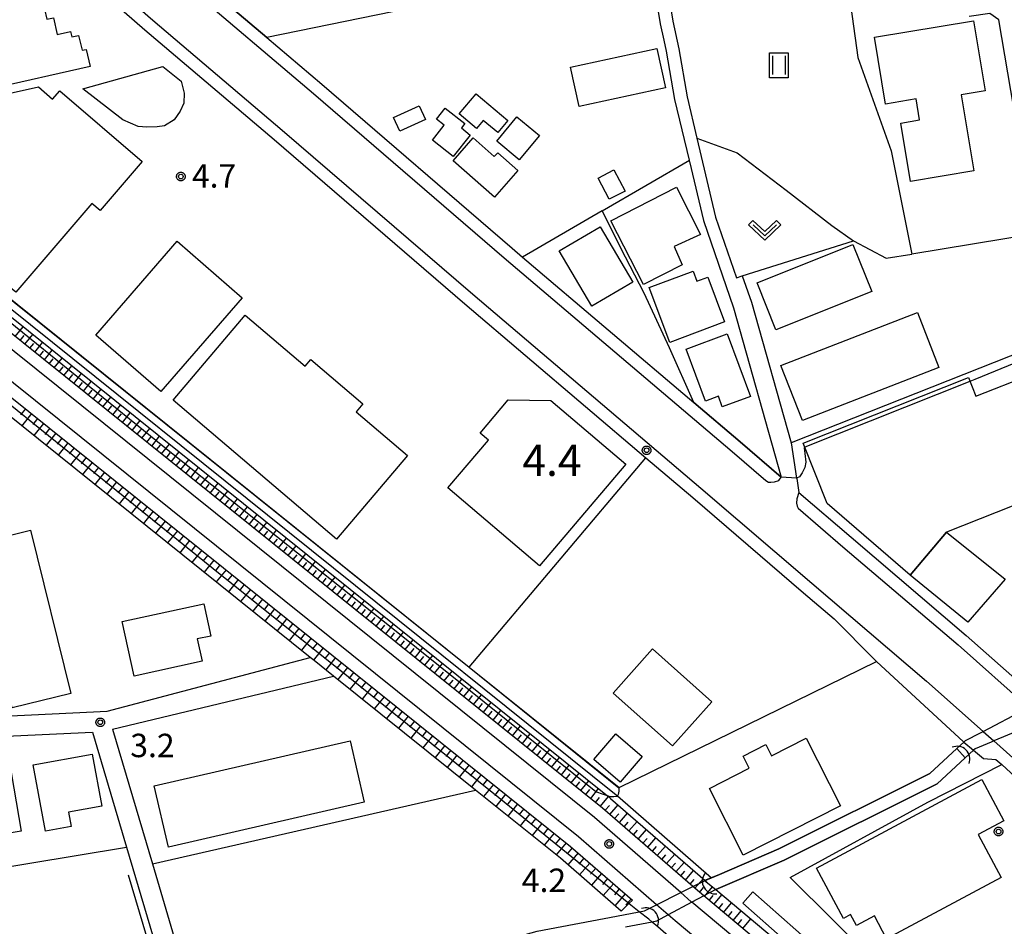
# Model space of a CAD drawing. Extents: x -6000 to -4000, y 91500 to 93000.
# Drawn here: x -5398 to -5240, y 91628 to 91773 of the extents above; entities that cross this region are included whole.
import ezdxf

# ---------------------------------------------------------------- set-up
doc = ezdxf.new("R2010")
doc.units = 0
for name, color, linetype in [('2101000', 7, 'Continuous'), ('2101001', 7, 'Continuous'), ('2213000', 7, 'Continuous'), ('2301000', 7, 'Continuous'), ('3001000', 4, 'Continuous'), ('3002000', 5, 'Continuous'), ('3003000', 7, 'Continuous'), ('4219000', 1, 'Continuous'), ('4219990', 1, 'Continuous'), ('5101000', 4, 'Continuous'), ('5101001', 4, 'Continuous'), ('5102000', 4, 'Continuous'), ('6101110', 6, 'Continuous'), ('6101120', 6, 'Continuous'), ('6101990', 6, 'Continuous'), ('6110000', 1, 'Continuous'), ('6130000', 3, 'Continuous'), ('6301000', 3, 'Continuous'), ('6311000', 3, 'Continuous'), ('6313000', 3, 'Continuous'), ('7102000', 6, 'Continuous'), ('7102001', 8, 'Continuous'), ('7311000', 1, 'Continuous'), ('7312000', 1, 'Continuous'), ('CLIP_BOX', 4, 'Continuous')]:
    doc.layers.add(name, color=color, linetype=linetype)
doc.styles.add('Dm_Anotation', font='txt.shx', dxfattribs={"bigfont": 'PSCDM.shx'})

# ---------------------------------------------------------------- blocks, each defined once
blk = doc.blocks.new('421900')
at = {"layer": '4219990'}
blk.add_arc((-0.313, 0), 0.812, 292.61987, 67.38013, dxfattribs=at)
blk = doc.blocks.new('631100')
at = {"layer": '6311000'}
for points in [[(-0.4, 0.6), (-0.4, -0.6)], [(0.4, 0.6), (0.4, -0.6)]]:
    blk.add_lwpolyline(points, dxfattribs=at)
at = {"layer": 'CLIP_BOX'}
blk.add_lwpolyline([(-0.6, 0.8), (0.6, 0.8), (0.6, -0.8), (-0.6, -0.8)], close=True, dxfattribs=at)
blk = doc.blocks.new('631300')
at = {"layer": '6313000'}
blk.add_lwpolyline([(0.75, 0.35), (0, -0.35), (-0.75, 0.35)], dxfattribs=at)
at = {"layer": 'CLIP_BOX'}
blk.add_lwpolyline([(1.033, 0.34), (0.76, 0.633), (0, -0.076), (-0.76, 0.633), (-1.033, 0.34), (0, -0.624)], close=True, dxfattribs=at)
blk = doc.blocks.new('731100')
at = {"layer": '7311000'}
blk.add_circle((0, 0), 0.15, dxfattribs=at)
at = {"layer": 'CLIP_BOX'}
blk.add_lwpolyline([(-0.209, -0.178), (-0.219, -0.166), (-0.237, -0.14), (-0.251, -0.113), (-0.258, -0.094), (-0.265, -0.075), (-0.269, -0.057), (-0.273, -0.031), (-0.275, -0.008), (-0.274, 0.024), (-0.27, 0.054), (-0.266, 0.071), (-0.261, 0.088), (-0.255, 0.104), (-0.246, 0.124), (-0.239, 0.136), (-0.228, 0.154), (-0.219, 0.166), (-0.202, 0.187), (-0.189, 0.199), (-0.169, 0.217), (-0.151, 0.23), (-0.135, 0.239), (-0.113, 0.251), (-0.101, 0.256), (-0.082, 0.262), (-0.056, 0.269), (-0.04, 0.272), (-0.016, 0.275), (0.004, 0.275), (0.022, 0.274), (0.042, 0.272), (0.065, 0.267), (0.079, 0.264), (0.108, 0.253), (0.121, 0.247), (0.143, 0.235), (0.16, 0.224), (0.18, 0.208), (0.194, 0.194), (0.206, 0.182), (0.222, 0.162), (0.233, 0.146), (0.249, 0.116), (0.257, 0.097), (0.264, 0.075), (0.269, 0.057), (0.273, 0.032), (0.275, 0.014), (0.275, -0.008), (0.274, -0.023), (0.271, -0.048), (0.267, -0.067), (0.261, -0.088), (0.249, -0.117), (0.23, -0.151), (0.219, -0.166), (0.204, -0.184), (0.189, -0.199), (0.172, -0.215), (0.154, -0.228), (0.136, -0.239), (0.124, -0.246), (0.107, -0.253), (0.09, -0.26), (0.071, -0.266), (0.044, -0.271), (0.028, -0.274), (0.009, -0.275), (-0.009, -0.275), (-0.024, -0.274), (-0.041, -0.272), (-0.063, -0.268), (-0.086, -0.261), (-0.101, -0.256), (-0.115, -0.25), (-0.133, -0.241), (-0.148, -0.231), (-0.17, -0.216), (-0.182, -0.206), (-0.197, -0.192)], close=True, dxfattribs=at)
blk = doc.blocks.new('731200')
at = {"layer": '7312000'}
blk.add_circle((0, 0), 0.15, dxfattribs=at)
at = {"layer": 'CLIP_BOX'}
blk.add_lwpolyline([(-0.209, -0.178), (-0.219, -0.166), (-0.237, -0.14), (-0.251, -0.113), (-0.258, -0.094), (-0.265, -0.075), (-0.269, -0.057), (-0.273, -0.031), (-0.275, -0.008), (-0.274, 0.024), (-0.27, 0.054), (-0.266, 0.071), (-0.261, 0.088), (-0.255, 0.104), (-0.246, 0.124), (-0.239, 0.136), (-0.228, 0.154), (-0.219, 0.166), (-0.202, 0.187), (-0.189, 0.199), (-0.169, 0.217), (-0.151, 0.23), (-0.135, 0.239), (-0.113, 0.251), (-0.101, 0.256), (-0.082, 0.262), (-0.056, 0.269), (-0.04, 0.272), (-0.016, 0.275), (0.004, 0.275), (0.022, 0.274), (0.042, 0.272), (0.065, 0.267), (0.079, 0.264), (0.108, 0.253), (0.121, 0.247), (0.143, 0.235), (0.16, 0.224), (0.18, 0.208), (0.194, 0.194), (0.206, 0.182), (0.222, 0.162), (0.233, 0.146), (0.249, 0.116), (0.257, 0.097), (0.264, 0.075), (0.269, 0.057), (0.273, 0.032), (0.275, 0.014), (0.275, -0.008), (0.274, -0.023), (0.271, -0.048), (0.267, -0.067), (0.261, -0.088), (0.249, -0.117), (0.23, -0.151), (0.219, -0.166), (0.204, -0.184), (0.189, -0.199), (0.172, -0.215), (0.154, -0.228), (0.136, -0.239), (0.124, -0.246), (0.107, -0.253), (0.09, -0.26), (0.071, -0.266), (0.044, -0.271), (0.028, -0.274), (0.009, -0.275), (-0.009, -0.275), (-0.024, -0.274), (-0.041, -0.272), (-0.063, -0.268), (-0.086, -0.261), (-0.101, -0.256), (-0.115, -0.25), (-0.133, -0.241), (-0.148, -0.231), (-0.17, -0.216), (-0.182, -0.206), (-0.197, -0.192)], close=True, dxfattribs=at)

msp = doc.modelspace()

# ---------------------------------------------------------------- linework, layer by layer
at = {"layer": '2101000', "flags": 128}
for points in [[(-5294.48, 91769.61), (-5295.06, 91772.24), (-5297.62, 91787.73), (-5299.52, 91798.35), (-5299.65, 91799.08), (-5304.38, 91825.61), (-5304.58, 91826.71)], [(-5297.7, 91799.55), (-5295.65, 91788.07), (-5295.56, 91787.51), (-5293.09, 91772.62), (-5292.13, 91768.21), (-5290.8, 91760.53), (-5289.23, 91753.89), (-5286.24, 91741.28), (-5282.93, 91731.58)], [(-5377.92, 91796.23), (-5380.33, 91795.02), (-5382.15, 91794.01), (-5383.33, 91793.12), (-5384.11, 91792.55), (-5373.34, 91783.12), (-5369.92, 91780.13), (-5358.03, 91770.03), (-5349.26, 91762.58), (-5318.78, 91736.29), (-5317.13, 91734.89), (-5289.73, 91711.6), (-5282.3, 91705.28), (-5275.74, 91699.63)], [(-5393.64, 91785.34), (-5377.56, 91771.27), (-5356.87, 91753.69), (-5326.39, 91727.4), (-5297.4, 91702.76), (-5289.91, 91696.39), (-5272.18, 91681.14), (-5267.28, 91676.96)], [(-5186.04, 91746.74), (-5226.75, 91740), (-5235.11, 91738.62), (-5240.96, 91772.84), (-5242.38, 91773.87), (-5245.7, 91773.39)], [(-5290.4, 91750.17), (-5290.45, 91750.39), (-5292.76, 91760.13), (-5294.09, 91767.83), (-5294.48, 91769.61)], [(-5290.4, 91750.17), (-5288.16, 91740.72), (-5283.4, 91726.77), (-5275.74, 91699.63)], [(-5282.93, 91731.58), (-5281.98, 91731.9)], [(-5274.17, 91705.15), (-5273.29, 91699.49), (-5273.28, 91699.44), (-5272.94, 91697.22)], [(-5272.94, 91697.22), (-5264.57, 91690.03), (-5246.14, 91674.32), (-5234.29, 91663.79), (-5231.81, 91661.59), (-5231.18, 91661.02), (-5224.97, 91655.37), (-5219.78, 91650.62), (-5214.96, 91645.99), (-5210.07, 91641.45), (-5205.15, 91636.66), (-5200.34, 91631.79), (-5195.44, 91627.09), (-5190.39, 91621.57), (-5185.18, 91616.12), (-5183.94, 91614.82), (-5181.73, 91612.58), (-5180.66, 91611.63), (-5179.32, 91610.64), (-5179.22, 91610.57), (-5177.76, 91609.76), (-5176.59, 91609.33)], [(-5267.28, 91676.96), (-5260.89, 91670.51), (-5260.49, 91670.14), (-5246.61, 91657.27), (-5246.55, 91657.22), (-5244.99, 91655.95), (-5243.37, 91654.62), (-5241.42, 91654.47), (-5240.48, 91653.64)], [(-5426.61, 91660.14), (-5417.8, 91660.56), (-5389.06, 91661.91), (-5383.59, 91662.17)], [(-5431.83, 91655.6), (-5426.16, 91656.96), (-5385.95, 91658.85), (-5380.5, 91640.44), (-5373.46, 91616.67)], [(-5382.74, 91659.29), (-5376.36, 91637.74), (-5368.75, 91612), (-5368.18, 91610.08)]]:
    msp.add_lwpolyline(points, dxfattribs=at)
at = {"layer": '2101001', "flags": 128}
for points in [[(-5281.98, 91731.9), (-5280.53, 91727.66), (-5274.17, 91705.15)], [(-5383.59, 91662.17), (-5351.09, 91670.79)], [(-5347.36, 91667.8), (-5350.47, 91670.29), (-5351.09, 91670.79)], [(-5382.74, 91659.29), (-5347.36, 91667.8)], [(-5240.48, 91653.64), (-5239, 91652.33), (-5236.09, 91649.68), (-5226.77, 91641.11), (-5222.99, 91637.49), (-5220.05, 91634.75)]]:
    msp.add_lwpolyline(points, dxfattribs=at)
at = {"layer": '2213000', "flags": 128}
for points in [[(-5384.11, 91792.55), (-5384.49, 91791.95), (-5384.67, 91791.31), (-5384.65, 91790.76), (-5384.53, 91790.31), (-5384.2, 91789.97), (-5371.23, 91778.62), (-5350.56, 91761.06), (-5320.08, 91734.77), (-5283.6, 91703.76), (-5278.2, 91699.11), (-5277.77, 91698.86), (-5277.42, 91698.83), (-5276.83, 91698.88), (-5276.13, 91699.13), (-5275.74, 91699.63)], [(-5389.32, 91784.22), (-5376.26, 91772.79), (-5355.57, 91755.21), (-5325.09, 91728.92), (-5288.61, 91697.91), (-5270.88, 91682.66), (-5252.51, 91667), (-5243.46, 91658.96), (-5241.74, 91657.43), (-5237.67, 91653.81), (-5231.51, 91648.2), (-5226.41, 91643.54), (-5221.62, 91638.94), (-5216.75, 91634.42), (-5211.98, 91629.77), (-5207.15, 91624.89)], [(-5272.94, 91697.22), (-5273.25, 91696.16), (-5273.32, 91695.49), (-5273.21, 91694.99), (-5273.03, 91694.67), (-5265.87, 91688.51), (-5247.45, 91672.81), (-5236.18, 91662.8), (-5233.86, 91660.73), (-5232.52, 91659.54), (-5226.32, 91653.89), (-5221.15, 91649.16), (-5216.33, 91644.54), (-5211.45, 91640), (-5206.55, 91635.24), (-5201.74, 91630.37), (-5196.87, 91625.69), (-5191.85, 91620.2), (-5185.37, 91613.42), (-5183.16, 91611.17)]]:
    msp.add_lwpolyline(points, dxfattribs=at)
at = {"layer": '2301000', "flags": 128}
for points in [[(-5175.84, 91500), (-5183.45, 91511.79), (-5191.89, 91523.74), (-5203.19, 91539.32), (-5211.41, 91549.8), (-5218.4, 91558.5), (-5228.48, 91570.12), (-5242.01, 91585.18), (-5254.95, 91599.19), (-5265.72, 91609.84), (-5276.91, 91620.62), (-5290.04, 91631.6), (-5290.14, 91631.69), (-5291.82, 91633.15), (-5305.61, 91645.16), (-5452.11, 91762.82), (-5459.03, 91768.38), (-5459.08, 91768.42), (-5461.5, 91770.46), (-5467.49, 91775.51), (-5477.55, 91783.56), (-5490.43, 91794.03), (-5498.4, 91800.43)], [(-5180.61, 91500), (-5186.77, 91509.55), (-5195.14, 91521.41), (-5206.39, 91536.91), (-5214.54, 91547.31), (-5221.47, 91555.94), (-5231.47, 91567.47), (-5244.97, 91582.48), (-5257.83, 91596.41), (-5268.52, 91606.98), (-5279.59, 91617.64), (-5292.74, 91628.65), (-5293.82, 91629.59), (-5295.69, 91631.22), (-5308.17, 91642.09), (-5456.52, 91761.24), (-5461.62, 91765.33), (-5463.36, 91766.79), (-5465.66, 91768.73), (-5470.03, 91772.42), (-5480.06, 91780.45), (-5492.94, 91790.92), (-5500.9, 91797.31)]]:
    msp.add_lwpolyline(points, dxfattribs=at)
at = {"layer": '3001000', "flags": 128}
for points in [[(-5259.08, 91759.38), (-5260.85, 91770.08), (-5244.97, 91772.71), (-5243.11, 91761.51), (-5246.95, 91760.87), (-5244.93, 91748.68), (-5255.09, 91746.99), (-5256.64, 91756.34), (-5253.64, 91756.84), (-5254.19, 91760.19)], [(-5309.44, 91765.26), (-5295.65, 91768.26), (-5294.28, 91761.98), (-5308.07, 91758.97)], [(-5387.49, 91761.82), (-5374.69, 91765.4), (-5371.77, 91763.06), (-5371.28, 91761.13), (-5371.34, 91759.51), (-5371.93, 91758.25), (-5372.85, 91756.85), (-5374.4, 91755.89), (-5375.58, 91755.74), (-5377.24, 91755.68), (-5378.64, 91755.76), (-5381.07, 91756.83)], [(-5386.03, 91743.44), (-5398.21, 91729.29), (-5426.35, 91752.25), (-5423.35, 91755.74), (-5394.59, 91762.11), (-5392.32, 91760.16), (-5391.17, 91761.5), (-5377.98, 91750.17), (-5384.72, 91742.32)], [(-5324.57, 91761), (-5319.49, 91756.75), (-5321.11, 91754.81), (-5323.42, 91756.75), (-5324.48, 91755.48), (-5327.25, 91757.8)], [(-5337.76, 91757.22), (-5333.67, 91759.07), (-5332.68, 91756.88), (-5336.77, 91755.03)], [(-5328.24, 91750.97), (-5331.56, 91753.62), (-5329.67, 91756), (-5330.89, 91756.97), (-5329.49, 91758.73), (-5326.37, 91756.24), (-5326.92, 91755.55), (-5325.49, 91754.41)], [(-5321.63, 91744.47), (-5328.25, 91750.3), (-5325.05, 91753.95), (-5321.66, 91750.97), (-5321.11, 91751.59), (-5317.87, 91748.75)], [(-5302.51, 91748.86), (-5300.74, 91745.45), (-5303.3, 91744.13), (-5305.06, 91747.53)], [(-5291.6, 91733.65), (-5297.79, 91730.49), (-5303, 91740.69), (-5292.5, 91746.05), (-5288.64, 91738.5), (-5292.89, 91736.57)], [(-5311.28, 91735.87), (-5304.71, 91739.74), (-5299.49, 91730.87), (-5306.06, 91727)], [(-5361.98, 91728.38), (-5374.98, 91713.36), (-5385.41, 91722.4), (-5372.41, 91737.41)], [(-5276.63, 91723.25), (-5279.62, 91730.74), (-5264.28, 91736.87), (-5261.28, 91729.38)], [(-5284.82, 91724.5), (-5293.56, 91721.21), (-5296.86, 91729.99), (-5289.84, 91732.63), (-5289.23, 91731.01), (-5287.51, 91731.66)], [(-5361.5, 91725.56), (-5351.9, 91717.41), (-5350.99, 91718.48), (-5342.67, 91711.41), (-5343.77, 91710.11), (-5335.54, 91703.12), (-5346.9, 91689.74), (-5373.05, 91711.96)], [(-5253.97, 91726.02), (-5250.53, 91717.21), (-5272.37, 91708.7), (-5275.8, 91717.51)], [(-5285.18, 91710.91), (-5285.81, 91712.6), (-5287.85, 91711.84), (-5290.95, 91720.16), (-5284.42, 91722.59), (-5280.69, 91712.58)], [(-5230.88, 91698.15), (-5249.3, 91690.84), (-5255.12, 91683.98), (-5268.41, 91695.45), (-5272.24, 91705.09), (-5245.81, 91715.58), (-5244.62, 91712.59), (-5235.94, 91716.03), (-5233.47, 91709.81), (-5235.25, 91709.11), (-5234.18, 91706.43), (-5232.03, 91707.28), (-5229.55, 91701.02), (-5231.68, 91700.17)], [(-5329.09, 91697.92), (-5322.59, 91705.59), (-5323.91, 91706.71), (-5319.41, 91712.02), (-5312.61, 91711.9), (-5300.62, 91701.75), (-5314.4, 91685.48)], [(-5395.86, 91691.16), (-5389.38, 91665.04), (-5398.77, 91662.71), (-5405.24, 91688.83)], [(-5381.19, 91676.55), (-5368.1, 91679.4), (-5366.98, 91674.22), (-5369.17, 91673.75), (-5368.39, 91670.19), (-5379.29, 91667.81)], [(-5296.37, 91672.15), (-5286.86, 91663.69), (-5293.14, 91656.63), (-5302.65, 91665.09)], [(-5376.05, 91650.24), (-5344.73, 91657.45), (-5342.47, 91647.65), (-5373.79, 91640.44)], [(-5297.99, 91654.94), (-5301.5, 91650.85), (-5305.71, 91654.47), (-5302.2, 91658.56)], [(-5281.84, 91639.14), (-5287.25, 91649.82), (-5280.86, 91653.06), (-5281.85, 91655.01), (-5278.2, 91656.86), (-5277.29, 91655.06), (-5271.78, 91657.85), (-5266.29, 91647.02)], [(-5404.35, 91641.8), (-5406.34, 91653.33), (-5399.31, 91654.54), (-5397.33, 91643.01)], [(-5384.45, 91647.01), (-5389.78, 91646.04), (-5389.36, 91643.73), (-5393.47, 91642.99), (-5395.4, 91653.61), (-5385.96, 91655.32)], [(-5270.11, 91637.07), (-5243.64, 91651.23), (-5240.13, 91644.65), (-5244.26, 91642.44), (-5240.58, 91635.55), (-5258.89, 91625.75), (-5260.85, 91629.41), (-5263.7, 91627.88), (-5264.65, 91629.65), (-5265.81, 91629.03)], [(-5272.74, 91623.35), (-5281.88, 91631.46), (-5280.27, 91633.28), (-5271.12, 91625.17)]]:
    msp.add_lwpolyline(points, close=True, dxfattribs=at)
at = {"layer": '3002000', "flags": 128}
msp.add_lwpolyline([(-5398.22, 91777.32), (-5397.53, 91777.48), (-5396.99, 91775.11), (-5394.73, 91775.62), (-5394.45, 91774.39), (-5393.61, 91774.58), (-5393.24, 91772.95), (-5392.19, 91773.19), (-5391.58, 91770.52), (-5389.44, 91771.01), (-5389.24, 91770.11), (-5388.15, 91770.36), (-5387.61, 91767.98), (-5386.94, 91768.13), (-5386.32, 91765.4), (-5402.4, 91761.75)], dxfattribs=at)
at = {"layer": '3003000', "flags": 128}
for points in [[(-5321.26, 91753.44), (-5318.03, 91757.32), (-5314.43, 91754.33), (-5317.66, 91750.45)], [(-5249.3, 91690.84), (-5239.94, 91683.34), (-5245.9, 91676.45), (-5255.12, 91683.98)]]:
    msp.add_lwpolyline(points, close=True, dxfattribs=at)
at = {"layer": '5101000', "flags": 128}
for points in [[(-5287.94, 91635.08), (-5286.93, 91635.51), (-5285.64, 91636.07)], [(-5302.09, 91629.4), (-5298.47, 91630.09), (-5297.63, 91630.25)], [(-5295.71, 91628.58), (-5296.42, 91628.44), (-5300.66, 91627.63)]]:
    msp.add_lwpolyline(points, dxfattribs=at)
at = {"layer": '5101001', "flags": 128}
for points in [[(-5246.26, 91657.49), (-5243.89, 91658.74), (-5243.46, 91658.96), (-5236.78, 91662.48), (-5236.18, 91662.8), (-5234.44, 91663.72)], [(-5232.02, 91661.5), (-5233.86, 91660.73), (-5234.55, 91660.44), (-5241.74, 91657.43), (-5242.19, 91657.24), (-5244.75, 91656.17)], [(-5285.64, 91636.07), (-5276.12, 91640.16), (-5251.98, 91652.21), (-5247.66, 91656.2), (-5246.55, 91657.22), (-5246.26, 91657.49)], [(-5244.75, 91656.17), (-5244.99, 91655.95), (-5246.3, 91654.73), (-5250.83, 91650.55), (-5275.28, 91638.34), (-5286.23, 91633.63)], [(-5297.63, 91630.25), (-5295.69, 91631.22), (-5291.82, 91633.15), (-5289.88, 91634.11), (-5287.94, 91635.08)], [(-5286.23, 91633.63), (-5288.13, 91632.62), (-5290.04, 91631.6), (-5293.82, 91629.59), (-5295.71, 91628.58)], [(-5367.3, 91612.4), (-5314.79, 91626.97), (-5302.09, 91629.4)]]:
    msp.add_lwpolyline(points, dxfattribs=at)
at = {"layer": '5102000', "flags": 128}
for points in [[(-5447.89, 91765.85), (-5302.4, 91648.99), (-5301.97, 91648.62), (-5286.93, 91635.51)], [(-5380.23, 91636.02), (-5374.81, 91617.71), (-5374.57, 91616.87)]]:
    msp.add_lwpolyline(points, dxfattribs=at)
at = {"layer": '6101110', "flags": 128}
for points in [[(-5173.46, 91500), (-5174.01, 91500.86), (-5181.8, 91512.91), (-5190.26, 91524.9), (-5201.6, 91540.52), (-5209.84, 91551.04), (-5216.86, 91559.79), (-5226.98, 91571.44), (-5240.53, 91586.52), (-5253.51, 91600.58), (-5264.33, 91611.27), (-5275.58, 91622.11), (-5288.13, 91632.62), (-5288.84, 91633.21), (-5289.88, 91634.11), (-5304.32, 91646.69), (-5449.9, 91763.62)], [(-5461.49, 91759.46), (-5458.73, 91760.45), (-5309.46, 91640.55), (-5299.57, 91631.95)]]:
    msp.add_lwpolyline(points, dxfattribs=at)
at = {"layer": '6101120', "flags": 128}
for points in [[(-5449.9, 91763.62), (-5447.69, 91764.41), (-5303.53, 91648.62), (-5303.04, 91648.23), (-5287.94, 91635.08), (-5287.54, 91634.73), (-5286.23, 91633.63), (-5274.24, 91623.59), (-5262.93, 91612.7), (-5252.07, 91601.97), (-5245.81, 91595.18), (-5239.47, 91588.31), (-5239.06, 91587.87), (-5225.48, 91572.77), (-5215.33, 91561.07), (-5208.28, 91552.29), (-5200, 91541.73), (-5188.63, 91526.07), (-5180.14, 91514.03), (-5171.08, 91500)], [(-5299.57, 91631.95), (-5300.13, 91631.4), (-5301.35, 91630.18), (-5311.06, 91638.64), (-5324.66, 91649.56), (-5347.36, 91667.8), (-5350.47, 91670.29), (-5351.09, 91670.79), (-5400.29, 91710.31), (-5460.47, 91758.64), (-5461.49, 91759.46)]]:
    msp.add_lwpolyline(points, dxfattribs=at)
at = {"layer": '6101990', "flags": 128}
for points in [[(-5398.3, 91722.17), (-5397.04, 91723.73)], [(-5397.52, 91721.55), (-5396.89, 91722.33)], [(-5396.74, 91720.92), (-5395.48, 91722.48)], [(-5395.96, 91720.29), (-5395.33, 91721.07)], [(-5395.18, 91719.67), (-5393.92, 91721.23)], [(-5394.4, 91719.04), (-5393.77, 91719.82)], [(-5393.62, 91718.41), (-5392.36, 91719.97)], [(-5392.84, 91717.79), (-5392.21, 91718.57)], [(-5392.06, 91717.16), (-5390.8, 91718.72)], [(-5391.28, 91716.53), (-5390.65, 91717.31)], [(-5390.5, 91715.91), (-5389.24, 91717.47)], [(-5389.72, 91715.28), (-5389.09, 91716.06)], [(-5388.94, 91714.66), (-5387.69, 91716.22)], [(-5388.16, 91714.03), (-5387.53, 91714.81)], [(-5387.38, 91713.4), (-5386.13, 91714.96)], [(-5386.6, 91712.78), (-5385.97, 91713.56)], [(-5385.82, 91712.15), (-5384.57, 91713.71)], [(-5385.04, 91711.52), (-5384.41, 91712.3)], [(-5384.26, 91710.9), (-5383.01, 91712.46)], [(-5383.48, 91710.27), (-5382.85, 91711.05)], [(-5382.7, 91709.64), (-5381.44, 91711.2)], [(-5396.67, 91710.6), (-5397.45, 91709.63)], [(-5395.7, 91709.82), (-5397.26, 91707.87)], [(-5381.92, 91709.02), (-5381.29, 91709.8)], [(-5381.14, 91708.39), (-5379.88, 91709.95)], [(-5394.72, 91709.04), (-5395.5, 91708.06)], [(-5393.75, 91708.25), (-5395.31, 91706.31)], [(-5380.36, 91707.76), (-5379.73, 91708.54)], [(-5379.58, 91707.14), (-5378.32, 91708.7)], [(-5392.78, 91707.47), (-5393.56, 91706.5)], [(-5391.8, 91706.69), (-5393.37, 91704.75)], [(-5390.83, 91705.91), (-5391.61, 91704.94)], [(-5378.8, 91706.51), (-5378.17, 91707.29)], [(-5378.02, 91705.88), (-5376.76, 91707.44)], [(-5377.24, 91705.26), (-5376.61, 91706.04)], [(-5376.46, 91704.63), (-5375.2, 91706.19)], [(-5389.86, 91705.13), (-5391.42, 91703.18)], [(-5388.88, 91704.35), (-5389.67, 91703.37)], [(-5375.68, 91704), (-5375.05, 91704.78)], [(-5374.9, 91703.38), (-5373.64, 91704.94)], [(-5387.91, 91703.57), (-5389.47, 91701.62)], [(-5386.94, 91702.78), (-5387.72, 91701.81)], [(-5374.12, 91702.75), (-5373.49, 91703.53)], [(-5373.34, 91702.12), (-5372.08, 91703.68)], [(-5385.97, 91702), (-5387.53, 91700.06)], [(-5384.99, 91701.22), (-5385.77, 91700.25)], [(-5372.56, 91701.5), (-5371.93, 91702.28)], [(-5371.78, 91700.87), (-5370.52, 91702.43)], [(-5384.02, 91700.44), (-5385.58, 91698.49)], [(-5383.05, 91699.66), (-5383.83, 91698.69)], [(-5371, 91700.25), (-5370.37, 91701.03)], [(-5370.22, 91699.62), (-5368.96, 91701.18)], [(-5369.44, 91698.99), (-5368.81, 91699.77)], [(-5368.66, 91698.37), (-5367.4, 91699.93)], [(-5382.07, 91698.88), (-5383.64, 91696.93)], [(-5381.1, 91698.1), (-5381.88, 91697.12)], [(-5367.88, 91697.74), (-5367.25, 91698.52)], [(-5367.1, 91697.11), (-5365.84, 91698.67)], [(-5380.13, 91697.31), (-5381.69, 91695.37)], [(-5379.16, 91696.53), (-5379.94, 91695.56)], [(-5366.32, 91696.49), (-5365.69, 91697.27)], [(-5365.54, 91695.86), (-5364.28, 91697.42)], [(-5378.18, 91695.75), (-5379.75, 91693.81)], [(-5377.21, 91694.97), (-5377.99, 91694)], [(-5364.76, 91695.23), (-5364.13, 91696.01)], [(-5363.98, 91694.61), (-5362.72, 91696.17)], [(-5362.42, 91693.35), (-5361.16, 91694.91)], [(-5376.24, 91694.19), (-5377.8, 91692.24)], [(-5375.27, 91693.41), (-5376.05, 91692.44)], [(-5363.2, 91693.98), (-5362.57, 91694.76)], [(-5361.64, 91692.73), (-5361.01, 91693.51)], [(-5360.86, 91692.1), (-5359.6, 91693.66)], [(-5374.29, 91692.63), (-5375.86, 91690.68)], [(-5373.32, 91691.85), (-5374.1, 91690.87)], [(-5360.08, 91691.47), (-5359.45, 91692.25)], [(-5359.3, 91690.85), (-5358.04, 91692.41)], [(-5372.35, 91691.06), (-5373.91, 91689.12)], [(-5371.38, 91690.28), (-5372.16, 91689.31)], [(-5358.51, 91690.22), (-5357.89, 91691)], [(-5357.73, 91689.59), (-5356.48, 91691.15)], [(-5370.4, 91689.5), (-5371.96, 91687.56)], [(-5369.43, 91688.72), (-5370.21, 91687.75)], [(-5356.95, 91688.97), (-5356.33, 91689.75)], [(-5356.17, 91688.34), (-5354.92, 91689.9)], [(-5354.61, 91687.09), (-5353.36, 91688.65)], [(-5368.46, 91687.94), (-5370.02, 91685.99)], [(-5367.49, 91687.16), (-5368.27, 91686.19)], [(-5355.39, 91687.71), (-5354.77, 91688.49)], [(-5353.83, 91686.46), (-5353.21, 91687.24)], [(-5353.05, 91685.83), (-5351.8, 91687.39)], [(-5366.51, 91686.38), (-5368.07, 91684.43)], [(-5365.54, 91685.6), (-5366.32, 91684.62)], [(-5352.27, 91685.21), (-5351.65, 91685.99)], [(-5351.49, 91684.58), (-5350.24, 91686.14)], [(-5364.57, 91684.81), (-5366.13, 91682.87)], [(-5363.6, 91684.03), (-5364.38, 91683.06)], [(-5350.71, 91683.95), (-5350.09, 91684.73)], [(-5349.93, 91683.33), (-5348.68, 91684.89)], [(-5362.62, 91683.25), (-5364.18, 91681.31)], [(-5361.65, 91682.47), (-5362.43, 91681.5)], [(-5349.15, 91682.7), (-5348.53, 91683.48)], [(-5348.37, 91682.07), (-5347.12, 91683.63)], [(-5346.81, 91680.82), (-5345.56, 91682.38)], [(-5360.68, 91681.69), (-5362.24, 91679.75)], [(-5359.71, 91680.91), (-5360.49, 91679.94)], [(-5347.59, 91681.45), (-5346.97, 91682.23)], [(-5346.03, 91680.19), (-5345.4, 91680.97)], [(-5345.25, 91679.57), (-5344, 91681.13)], [(-5358.73, 91680.13), (-5360.3, 91678.18)], [(-5357.76, 91679.35), (-5358.54, 91678.38)], [(-5344.47, 91678.94), (-5343.84, 91679.72)], [(-5343.69, 91678.31), (-5342.44, 91679.87)], [(-5356.79, 91678.57), (-5358.35, 91676.62)], [(-5355.82, 91677.79), (-5356.6, 91676.81)], [(-5342.91, 91677.69), (-5342.28, 91678.47)], [(-5342.13, 91677.06), (-5340.88, 91678.62)], [(-5354.84, 91677.01), (-5356.41, 91675.06)], [(-5353.87, 91676.22), (-5354.65, 91675.25)], [(-5341.35, 91676.43), (-5340.72, 91677.21)], [(-5340.57, 91675.81), (-5339.32, 91677.37)], [(-5339.01, 91674.55), (-5337.76, 91676.11)], [(-5352.9, 91675.44), (-5354.46, 91673.5)], [(-5351.93, 91674.66), (-5352.71, 91673.69)], [(-5339.79, 91675.18), (-5339.16, 91675.96)], [(-5338.23, 91673.93), (-5337.6, 91674.71)], [(-5337.45, 91673.3), (-5336.19, 91674.86)], [(-5350.96, 91673.88), (-5352.52, 91671.94)], [(-5349.98, 91673.1), (-5350.77, 91672.13)], [(-5336.67, 91672.67), (-5336.04, 91673.45)], [(-5335.89, 91672.05), (-5334.63, 91673.61)], [(-5349.01, 91672.32), (-5350.57, 91670.38)], [(-5348.04, 91671.54), (-5348.82, 91670.57)], [(-5335.11, 91671.42), (-5334.48, 91672.2)], [(-5334.33, 91670.79), (-5333.07, 91672.35)], [(-5347.07, 91670.76), (-5348.63, 91668.81)], [(-5346.1, 91669.98), (-5346.88, 91669.01)], [(-5333.55, 91670.16), (-5332.92, 91670.95)], [(-5332.77, 91669.54), (-5331.51, 91671.1)], [(-5331.99, 91668.91), (-5331.36, 91669.69)], [(-5331.21, 91668.28), (-5329.95, 91669.85)], [(-5345.12, 91669.2), (-5346.69, 91667.25)], [(-5344.15, 91668.42), (-5344.93, 91667.44)], [(-5330.43, 91667.66), (-5329.8, 91668.44)], [(-5329.65, 91667.03), (-5328.39, 91668.59)], [(-5343.18, 91667.64), (-5344.74, 91665.69)], [(-5342.21, 91666.86), (-5342.99, 91665.88)], [(-5328.86, 91666.4), (-5328.24, 91667.18)], [(-5328.08, 91665.78), (-5326.83, 91667.34)], [(-5341.24, 91666.07), (-5342.8, 91664.13)], [(-5340.27, 91665.29), (-5341.05, 91664.32)], [(-5327.3, 91665.15), (-5326.68, 91665.93)], [(-5326.52, 91664.52), (-5325.27, 91666.08)], [(-5339.29, 91664.51), (-5340.85, 91662.57)], [(-5338.32, 91663.73), (-5339.1, 91662.76)], [(-5325.74, 91663.9), (-5325.12, 91664.68)], [(-5324.96, 91663.27), (-5323.71, 91664.83)], [(-5324.18, 91662.64), (-5323.56, 91663.42)], [(-5323.4, 91662.02), (-5322.15, 91663.58)], [(-5337.35, 91662.95), (-5338.91, 91661.01)], [(-5336.38, 91662.17), (-5337.16, 91661.2)], [(-5322.62, 91661.39), (-5321.99, 91662.17)], [(-5321.84, 91660.76), (-5320.59, 91662.32)], [(-5335.41, 91661.39), (-5336.97, 91659.45)], [(-5334.43, 91660.61), (-5335.21, 91659.64)], [(-5321.06, 91660.14), (-5320.43, 91660.92)], [(-5320.28, 91659.51), (-5319.03, 91661.07)], [(-5333.46, 91659.83), (-5335.02, 91657.89)], [(-5332.49, 91659.05), (-5333.27, 91658.08)], [(-5319.5, 91658.88), (-5318.87, 91659.66)], [(-5318.72, 91658.26), (-5317.47, 91659.82)], [(-5331.52, 91658.27), (-5333.08, 91656.33)], [(-5330.55, 91657.49), (-5331.33, 91656.52)], [(-5317.94, 91657.63), (-5317.31, 91658.41)], [(-5317.16, 91657), (-5315.91, 91658.56)], [(-5316.38, 91656.38), (-5315.75, 91657.16)], [(-5315.6, 91655.75), (-5314.34, 91657.31)], [(-5329.58, 91656.71), (-5331.14, 91654.77)], [(-5328.6, 91655.93), (-5329.39, 91654.96)], [(-5314.82, 91655.12), (-5314.19, 91655.9)], [(-5314.04, 91654.49), (-5312.78, 91656.06)], [(-5327.63, 91655.15), (-5329.19, 91653.2)], [(-5326.66, 91654.37), (-5327.44, 91653.4)], [(-5313.26, 91653.87), (-5312.63, 91654.65)], [(-5312.48, 91653.24), (-5311.22, 91654.8)], [(-5325.69, 91653.59), (-5327.25, 91651.64)], [(-5324.72, 91652.81), (-5325.5, 91651.84)], [(-5311.7, 91652.61), (-5311.07, 91653.39)], [(-5310.92, 91651.99), (-5309.66, 91653.55)], [(-5323.75, 91652.03), (-5325.31, 91650.08)], [(-5322.78, 91651.25), (-5323.56, 91650.27)], [(-5310.13, 91651.36), (-5309.51, 91652.14)], [(-5309.35, 91650.73), (-5308.1, 91652.29)], [(-5308.57, 91650.11), (-5307.95, 91650.89)], [(-5307.79, 91649.48), (-5306.54, 91651.04)], [(-5321.8, 91650.47), (-5323.37, 91648.52)], [(-5320.83, 91649.69), (-5321.61, 91648.71)], [(-5307.01, 91648.85), (-5306.39, 91649.63)], [(-5306.23, 91648.23), (-5304.98, 91649.79)], [(-5319.86, 91648.91), (-5321.42, 91646.96)], [(-5318.89, 91648.13), (-5319.67, 91647.15)], [(-5305.45, 91647.6), (-5304.82, 91648.37)], [(-5304.67, 91646.97), (-5303.4, 91648.52)], [(-5317.92, 91647.34), (-5319.48, 91645.4)], [(-5316.95, 91646.56), (-5317.73, 91645.59)], [(-5303.9, 91646.33), (-5303.25, 91647.08)], [(-5303.15, 91645.67), (-5301.84, 91647.18)], [(-5315.98, 91645.78), (-5317.54, 91643.84)], [(-5315.01, 91645), (-5315.79, 91644.03)], [(-5302.4, 91645.01), (-5301.74, 91645.77)], [(-5301.64, 91644.36), (-5300.33, 91645.87)], [(-5300.13, 91643.04), (-5298.82, 91644.55)], [(-5314.03, 91644.22), (-5315.59, 91642.28)], [(-5313.06, 91643.44), (-5313.84, 91642.47)], [(-5300.89, 91643.7), (-5300.23, 91644.45)], [(-5299.38, 91642.39), (-5298.72, 91643.14)], [(-5298.62, 91641.73), (-5297.31, 91643.24)], [(-5312.09, 91642.66), (-5313.65, 91640.72)], [(-5311.12, 91641.88), (-5311.91, 91640.92)], [(-5297.87, 91641.07), (-5297.21, 91641.83)], [(-5297.11, 91640.41), (-5295.8, 91641.92)], [(-5310.15, 91641.1), (-5311.73, 91639.18)], [(-5309.19, 91640.31), (-5309.99, 91639.36)], [(-5296.36, 91639.76), (-5295.7, 91640.51)], [(-5295.6, 91639.1), (-5294.29, 91640.61)], [(-5308.25, 91639.5), (-5309.88, 91637.61)], [(-5307.31, 91638.68), (-5308.12, 91637.73)], [(-5294.85, 91638.44), (-5294.19, 91639.2)], [(-5294.09, 91637.79), (-5292.78, 91639.29)], [(-5306.37, 91637.86), (-5308, 91635.98)], [(-5305.43, 91637.04), (-5306.24, 91636.1)], [(-5293.34, 91637.13), (-5292.68, 91637.88)], [(-5292.59, 91636.47), (-5291.27, 91637.98)], [(-5291.08, 91635.16), (-5289.76, 91636.67)], [(-5304.48, 91636.22), (-5306.12, 91634.34)], [(-5303.54, 91635.4), (-5304.36, 91634.46)], [(-5291.83, 91635.82), (-5291.18, 91636.57)], [(-5290.32, 91634.5), (-5289.67, 91635.26)], [(-5289.57, 91633.85), (-5288.26, 91635.36)], [(-5302.6, 91634.58), (-5304.24, 91632.7)], [(-5301.66, 91633.76), (-5302.43, 91632.78)], [(-5288.81, 91633.19), (-5288.17, 91633.95)], [(-5288.05, 91632.55), (-5286.76, 91634.08)], [(-5300.71, 91632.94), (-5302.35, 91631.06)], [(-5299.77, 91632.12), (-5300.59, 91631.18)], [(-5287.28, 91631.91), (-5286.64, 91632.67)], [(-5286.52, 91631.26), (-5285.23, 91632.8)], [(-5285.75, 91630.62), (-5285.11, 91631.39)], [(-5284.98, 91629.98), (-5283.7, 91631.51)], [(-5284.22, 91629.34), (-5283.58, 91630.11)], [(-5283.45, 91628.7), (-5282.17, 91630.23)], [(-5282.69, 91628.06), (-5282.04, 91628.82)], [(-5281.92, 91627.42), (-5280.64, 91628.95)]]:
    msp.add_lwpolyline(points, dxfattribs=at)
at = {"layer": '6110000', "flags": 128}
for points in [[(-5294.48, 91769.61), (-5295.06, 91772.24), (-5297.62, 91787.73), (-5299.52, 91798.35), (-5299.65, 91799.08), (-5339.74, 91784.65), (-5340.25, 91784.47), (-5337.96, 91774.11), (-5358.03, 91770.03), (-5369.92, 91780.13), (-5373.34, 91783.12), (-5363.78, 91792.69), (-5367.02, 91800.3), (-5373.91, 91797.73)], [(-5223.48, 91796.22), (-5266.68, 91790.06), (-5263.49, 91766.82), (-5258.16, 91751.9), (-5254.85, 91735.35)], [(-5290.4, 91750.17), (-5290.45, 91750.39), (-5292.76, 91760.13), (-5294.09, 91767.83), (-5294.48, 91769.61)], [(-5432.45, 91754.99), (-5325.69, 91669.24), (-5301.69, 91649.97)], [(-5275.74, 91699.63), (-5282.3, 91705.28), (-5289.73, 91711.6), (-5293.65, 91720.37), (-5297.69, 91729.1), (-5300.64, 91734.86), (-5304.41, 91742.28), (-5290.45, 91750.39)], [(-5285.64, 91636.07), (-5276.12, 91640.16), (-5251.98, 91652.21), (-5247.66, 91656.2)], [(-5246.3, 91654.73), (-5250.83, 91650.55), (-5275.28, 91638.34), (-5286.23, 91633.63)], [(-5367.3, 91612.4), (-5314.79, 91626.97), (-5302.09, 91629.4)]]:
    msp.add_lwpolyline(points, dxfattribs=at)
at = {"layer": '6130000', "flags": 128}
for points in [[(-5304.41, 91742.28), (-5317.13, 91734.89)], [(-5281.98, 91731.9), (-5264.19, 91737.5), (-5258.94, 91734.68), (-5254.85, 91735.35)], [(-5235.11, 91738.62), (-5254.85, 91735.35)], [(-5183.94, 91735.02), (-5224.04, 91724.97), (-5274.17, 91705.15)], [(-5281.98, 91731.9), (-5280.53, 91727.66), (-5274.17, 91705.15)], [(-5325.69, 91669.24), (-5297.4, 91702.76)], [(-5383.59, 91662.17), (-5351.09, 91670.79)], [(-5301.69, 91649.97), (-5260.49, 91670.14)], [(-5382.74, 91659.29), (-5347.36, 91667.8)], [(-5324.66, 91649.56), (-5347.36, 91667.8)], [(-5226.77, 91641.11), (-5222.99, 91637.49), (-5220.05, 91634.75), (-5254.36, 91618.09), (-5255.59, 91618.49), (-5258.46, 91621.62), (-5260.61, 91621.95), (-5274.33, 91635.57), (-5252.32, 91647.63), (-5240.48, 91653.64), (-5239, 91652.33), (-5236.09, 91649.68), (-5226.77, 91641.11)], [(-5376.36, 91637.74), (-5324.66, 91649.56)]]:
    msp.add_lwpolyline(points, dxfattribs=at)
at = {"layer": '6301000', "flags": 128}
for points in [[(-5289.23, 91753.89), (-5282.79, 91751.57), (-5274.95, 91745.6), (-5267.65, 91739.94), (-5264.19, 91737.5)], [(-5419.52, 91633.96), (-5380.5, 91640.44)]]:
    msp.add_lwpolyline(points, dxfattribs=at)
at = {"layer": '7102000', "flags": 128}
for points in [[(-5207.4, 91674.58), (-5217.41, 91702.61), (-5218.34, 91705.9), (-5218.65, 91709.09), (-5218.57, 91717.11), (-5218.63, 91717.75), (-5218.78, 91718.63), (-5219.02, 91719.44), (-5219.29, 91720.12), (-5220.14, 91721.62), (-5221.05, 91723.2), (-5221.62, 91723.79), (-5222.14, 91724.14), (-5222.64, 91724.16), (-5223.29, 91724.12), (-5224.58, 91723.66), (-5229.95, 91721.37), (-5244.76, 91715.26), (-5245.56, 91714.96)], [(-5271.98, 91704.43), (-5272.07, 91704.37), (-5271.97, 91703.46), (-5271.8, 91702.07), (-5271.99, 91701.19), (-5272.39, 91700.34), (-5272.85, 91699.7), (-5273.29, 91699.49)], [(-5301.72, 91649.93), (-5301.74, 91649.4), (-5301.82, 91648.87), (-5301.97, 91648.62), (-5302.04, 91648.51), (-5302.51, 91648.46), (-5303.11, 91648.48), (-5303.53, 91648.62)]]:
    msp.add_lwpolyline(points, dxfattribs=at)
at = {"layer": '7102001', "flags": 128}
for points in [[(-5303.53, 91648.62), (-5304.17, 91648.84), (-5305.4, 91649.29), (-5337.6, 91675.18), (-5373.54, 91703.73), (-5406.74, 91730.55), (-5434.4, 91752.78), (-5444.74, 91760.94), (-5446.84, 91763.12), (-5447.69, 91764.41), (-5448.99, 91765.45), (-5451.21, 91771.25), (-5454.64, 91769.99), (-5455.35, 91770.09), (-5456.98, 91770.72), (-5458.36, 91771.76), (-5459.43, 91772.56), (-5474.02, 91784.67), (-5512.94, 91816.05), (-5539.45, 91837.54), (-5578.43, 91868.51), (-5583.42, 91872.95), (-5598.18, 91884.73), (-5600.9, 91887.05)], [(-5273.29, 91699.49), (-5275.74, 91699.63), (-5282.3, 91705.28), (-5289.73, 91711.6), (-5293.65, 91720.37), (-5297.69, 91729.1), (-5300.64, 91734.86), (-5304.41, 91742.28), (-5290.45, 91750.39), (-5292.76, 91760.13), (-5294.09, 91767.83), (-5294.48, 91769.61), (-5295.06, 91772.24), (-5297.62, 91787.73)], [(-5337.96, 91774.11), (-5358.03, 91770.03), (-5369.92, 91780.13)], [(-5432.48, 91754.95), (-5325.69, 91669.24), (-5301.72, 91649.93)], [(-5183.45, 91500), (-5194.18, 91515.15), (-5210.64, 91537.51), (-5229.99, 91561.71), (-5250, 91583.76), (-5270.18, 91604.49), (-5287.56, 91620.71), (-5295.51, 91627.65), (-5296.42, 91628.44), (-5296.95, 91628.91), (-5298.47, 91630.09), (-5299.81, 91631.13), (-5300.13, 91631.4), (-5300.97, 91632.1), (-5320.93, 91648.31), (-5346.36, 91668.77), (-5365.22, 91683.87), (-5390.44, 91704.23), (-5413.07, 91722.47)], [(-5245.56, 91714.96), (-5271.98, 91704.43)], [(-5286.23, 91633.63), (-5275.28, 91638.34), (-5250.83, 91650.55), (-5246.3, 91654.73), (-5247.66, 91656.2), (-5251.98, 91652.21), (-5276.12, 91640.16), (-5285.64, 91636.07), (-5288.03, 91635.09), (-5286.23, 91633.63)]]:
    msp.add_lwpolyline(points, dxfattribs=at)

# ---------------------------------------------------------------- block references
at = {"layer": '4219000', "xscale": 2.5, "yscale": 2.5, "zscale": 2.5}
for p, rotation in [((-5247.06, 91655.11), 46.21542825045378), ((-5287.02, 91634.58), 210.2069340183689), ((-5296.83, 91629.22), 42.60899614395207)]:
    msp.add_blockref('421900', p, dxfattribs=dict(at, rotation=rotation))
at = {"layer": '6311000', "xscale": 2.5, "yscale": 2.5, "zscale": 2.5}
msp.add_blockref('631100', (-5276.13, 91765.59), dxfattribs=at)
at = {"layer": '6313000', "xscale": 2.5, "yscale": 2.5, "zscale": 2.5}
msp.add_blockref('631300', (-5278.39, 91739.17), dxfattribs=at)
at = {"layer": '7311000', "xscale": 2.5, "yscale": 2.5, "zscale": 2.5}
msp.add_blockref('731100', (-5297.29, 91703.95, 4.4), dxfattribs=at)
at = {"layer": '7312000', "xscale": 2.5, "yscale": 2.5, "zscale": 2.5}
for p in [(-5371.8, 91747.77, 4.68), (-5384.69, 91660.41, 3.15), (-5240.99, 91642.93, 4.26), (-5303.27, 91640.94, 4.2)]:
    msp.add_blockref('731200', p, dxfattribs=at)

# ---------------------------------------------------------------- texts
at = {"layer": '7311000', "style": 'Dm_Anotation'}
msp.add_text('4.4', height=5, dxfattribs=at).set_placement((-5317.16, 91699.85))
at = {"layer": '7312000', "style": 'Dm_Anotation'}
for s, p in [('4.7', (-5370.03, 91746)), ('3.2', (-5379.89, 91654.83)), ('4.2', (-5317.26, 91633.25))]:
    msp.add_text(s, height=3.75, dxfattribs=at).set_placement(p)

doc.saveas('drawing.dxf')
